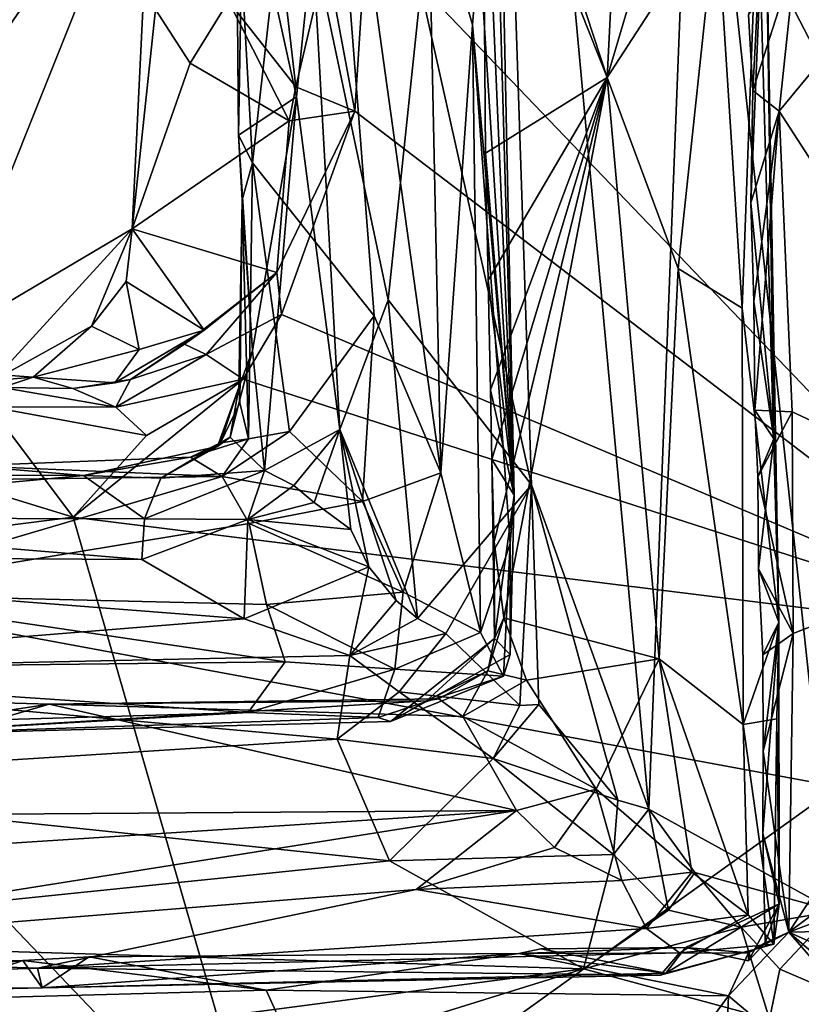
# Model space of a CAD drawing. Units: metres. Extents: x 20.23 to 29.26, y -4.99 to -1.31.
# Drawn here: x 28.41 to 28.84, y -4.37 to -3.84 of the extents above; entities that cross this region are included whole.
import ezdxf

# ---------------------------------------------------------------- set-up
doc = ezdxf.new("R2010")
doc.units = ezdxf.units.M

msp = doc.modelspace()

# ---------------------------------------------------------------- linework, layer by layer
at = {"layer": '1'}
for points in [[(28.08509, -4.11124, -1.46277), (27.87018, -3.13959, -1.47972), (28.41262, -3.02661, -1.48214)], [(28.08509, -4.11124, -1.46277), (28.41262, -3.02661, -1.48214), (29.07082, -4.29355, -1.45833)], [(29.07082, -4.29355, -1.45833), (28.41262, -3.02661, -1.48214), (29.1979, -4.0643, -1.46131)], [(29.1979, -4.0643, -1.46131), (28.41262, -3.02661, -1.48214), (29.17925, -3.75584, -1.46719)], [(28.62902, -3.82106, -0.41946), (28.68892, -4.09004, -0.51707), (28.66207, -3.2841, -0.51548)], [(28.66207, -3.2841, -0.51548), (28.75256, -4.26571, -0.60502), (28.77766, -3.62447, -0.67013)], [(28.75256, -4.26571, -0.60502), (28.66207, -3.2841, -0.51548), (28.68892, -4.09004, -0.51707)], [(28.73006, -3.8693, 0.33452), (28.66201, -3.66217, 0.30969), (28.75003, -3.47193, 0.34)], [(28.73006, -3.8693, 0.33452), (28.75003, -3.47193, 0.34), (28.78794, -3.67361, 0.37699)], [(28.77766, -3.62447, -0.67013), (28.85309, -4.32109, -0.71993), (28.87366, -3.49297, -0.76704)], [(28.66233, -3.69901, 0.31079), (28.67962, -4.0956, 0.21724), (28.66688, -3.49479, 0.21553)], [(28.66572, -3.60823, 0.18022), (28.66688, -3.49479, 0.21553), (28.67962, -4.0956, 0.21724)], [(28.93215, -3.51628, 1.22922), (28.59958, -3.78902, 1.33142), (28.96738, -4.17293, 1.23699)], [(28.53766, -3.91553, 0.0657), (28.53186, -3.80789, 0.05791), (28.57296, -3.60308, 0.07559)], [(28.60376, -3.9985, 0.09198), (28.53766, -3.91553, 0.0657), (28.57296, -3.60308, 0.07559)], [(28.60376, -3.9985, 0.09198), (28.57296, -3.60308, 0.07559), (28.63979, -4.08362, 0.1218)], [(28.57296, -3.60308, 0.07559), (28.63289, -3.75742, 0.11362), (28.63979, -4.08362, 0.1218)], [(28.66054, -3.7968, 0.15312), (28.66572, -3.60823, 0.18022), (28.67962, -4.0956, 0.21724)], [(28.77766, -3.62447, -0.67013), (28.75256, -4.26571, -0.60502), (28.85309, -4.32109, -0.71993)], [(28.66233, -3.69901, 0.31079), (28.66201, -3.66217, 0.30969), (28.73006, -3.8693, 0.33452)], [(28.73006, -3.8693, 0.33452), (28.78794, -3.67361, 0.37699), (28.78925, -3.77791, 0.37789)], [(28.82327, -3.8876, 0.56366), (28.98416, -3.6927, 0.56273), (28.97105, -4.11579, 0.56978)], [(28.82327, -3.8876, 0.56366), (28.83216, -3.80417, 0.56355), (28.98416, -3.6927, 0.56273)], [(28.66233, -3.69901, 0.31079), (28.66399, -3.9103, 0.31436), (28.67962, -4.0956, 0.21724)], [(28.66399, -3.9103, 0.31436), (28.66233, -3.69901, 0.31079), (28.73006, -3.8693, 0.33452)], [(28.20877, -3.78626, 1.30846), (28.28117, -4.02253, 1.30205), (28.48338, -3.72855, 1.23069)], [(28.28117, -4.02253, 1.30205), (28.37015, -4.0118, 1.28036), (28.48338, -3.72855, 1.23069)], [(28.48338, -3.72855, 1.23069), (28.37015, -4.0118, 1.28036), (28.47257, -3.95135, 1.25163)], [(28.48338, -3.72855, 1.23069), (28.47257, -3.95135, 1.25163), (28.48523, -3.83251, 1.23685)], [(28.52866, -3.7296, -0.03598), (28.53015, -3.90059, 0.00166), (28.56155, -3.87975, -0.20368)], [(28.52866, -3.7296, -0.03598), (28.56155, -3.87975, -0.20368), (28.5703, -3.7954, -0.2448)], [(28.52866, -3.7296, -0.03598), (28.53186, -3.80789, 0.05791), (28.53015, -3.90059, 0.00166)], [(28.80667, -3.83531, 0.55169), (28.80901, -3.87642, 0.5589), (28.81565, -3.74878, 0.48792)], [(28.80901, -3.87642, 0.5589), (28.80791, -3.93726, 0.55471), (28.81565, -3.74878, 0.48792)], [(28.81565, -3.74878, 0.48792), (28.80791, -3.93726, 0.55471), (28.82028, -4.06505, 0.50328)], [(28.81165, -3.76455, 0.42619), (28.81565, -3.74878, 0.48792), (28.82297, -4.16452, 0.44746)], [(28.81565, -3.74878, 0.48792), (28.82028, -4.06505, 0.50328), (28.82297, -4.16452, 0.44746)], [(28.63979, -4.08362, 0.1218), (28.63289, -3.75742, 0.11362), (28.65698, -3.8407, 0.14315)], [(28.65698, -3.8407, 0.14315), (28.63289, -3.75742, 0.11362), (28.66054, -3.7968, 0.15312)], [(28.80323, -3.99428, 0.3984), (28.78925, -3.77791, 0.37789), (28.81165, -3.76455, 0.42619)], [(28.80323, -3.99428, 0.3984), (28.81165, -3.76455, 0.42619), (28.82297, -4.16452, 0.44746)], [(28.7685, -3.97276, 0.35652), (28.73006, -3.8693, 0.33452), (28.78925, -3.77791, 0.37789)], [(28.7685, -3.97276, 0.35652), (28.78925, -3.77791, 0.37789), (28.80323, -3.99428, 0.3984)], [(28.52475, -3.82797, 1.25575), (28.56122, -3.87439, 1.32972), (28.55092, -3.78522, 1.30423)], [(28.55092, -3.78522, 1.30423), (28.56122, -3.87439, 1.32972), (28.57772, -3.80418, 1.33386)], [(28.59958, -3.78902, 1.33142), (28.57772, -3.80418, 1.33386), (28.59321, -3.88761, 1.33538)], [(28.59958, -3.78902, 1.33142), (28.59321, -3.88761, 1.33538), (28.96738, -4.17293, 1.23699)], [(28.5703, -3.7954, -0.2448), (28.56155, -3.87975, -0.20368), (28.58516, -4.06, -0.27641)], [(28.5703, -3.7954, -0.2448), (28.58516, -4.06, -0.27641), (28.61131, -3.98984, -0.35836)], [(28.62902, -3.82106, -0.41946), (28.5703, -3.7954, -0.2448), (28.61131, -3.98984, -0.35836)], [(28.65698, -3.8407, 0.14315), (28.66054, -3.7968, 0.15312), (28.67962, -4.0956, 0.21724)], [(28.53015, -3.90059, 0.00166), (28.53186, -3.80789, 0.05791), (28.53766, -3.91553, 0.0657)], [(28.57772, -3.80418, 1.33386), (28.56122, -3.87439, 1.32972), (28.59321, -3.88761, 1.33538)], [(28.80901, -3.87642, 0.5589), (28.80667, -3.83531, 0.55169), (28.83216, -3.80417, 0.56355)], [(28.80901, -3.87642, 0.5589), (28.83216, -3.80417, 0.56355), (28.82327, -3.8876, 0.56366)], [(28.61131, -3.98984, -0.35836), (28.68892, -4.09004, -0.51707), (28.62902, -3.82106, -0.41946)], [(28.48523, -3.83251, 1.23685), (28.50394, -3.8615, 1.23402), (28.52475, -3.82797, 1.25575)], [(28.55765, -3.89282, 1.31354), (28.52475, -3.82797, 1.25575), (28.50394, -3.8615, 1.23402)], [(28.52475, -3.82797, 1.25575), (28.55765, -3.89282, 1.31354), (28.56122, -3.87439, 1.32972)], [(28.48523, -3.83251, 1.23685), (28.47257, -3.95135, 1.25163), (28.50394, -3.8615, 1.23402)], [(28.66129, -4.17014, 0.15618), (28.63979, -4.08362, 0.1218), (28.65698, -3.8407, 0.14315)], [(28.66129, -4.17014, 0.15618), (28.65698, -3.8407, 0.14315), (28.67748, -4.12191, 0.1908)], [(28.65698, -3.8407, 0.14315), (28.67962, -4.0956, 0.21724), (28.67748, -4.12191, 0.1908)], [(28.55765, -3.89282, 1.31354), (28.50394, -3.8615, 1.23402), (28.47257, -3.95135, 1.25163)], [(28.66555, -3.97906, 0.31183), (28.66399, -3.9103, 0.31436), (28.73006, -3.8693, 0.33452)], [(28.66666, -4.03857, 0.3128), (28.66555, -3.97906, 0.31183), (28.73006, -3.8693, 0.33452)], [(28.6674, -4.07627, 0.3163), (28.66666, -4.03857, 0.3128), (28.73006, -3.8693, 0.33452)], [(28.6688, -4.12088, 0.31745), (28.6674, -4.07627, 0.3163), (28.73006, -3.8693, 0.33452)], [(28.67395, -4.16209, 0.32276), (28.6688, -4.12088, 0.31745), (28.73006, -3.8693, 0.33452)], [(28.67395, -4.16209, 0.32276), (28.73006, -3.8693, 0.33452), (28.75819, -4.18437, 0.34878)], [(28.75819, -4.18437, 0.34878), (28.73006, -3.8693, 0.33452), (28.7685, -3.97276, 0.35652)], [(28.56122, -3.87439, 1.32972), (28.55765, -3.89282, 1.31354), (28.59321, -3.88761, 1.33538)], [(28.80791, -3.93726, 0.55471), (28.80901, -3.87642, 0.5589), (28.82327, -3.8876, 0.56366)], [(28.53015, -3.90059, 0.00166), (28.53772, -4.01729, -0.04913), (28.56155, -3.87975, -0.20368)], [(28.56155, -3.87975, -0.20368), (28.53772, -4.01729, -0.04913), (28.54431, -4.08236, -0.13396)], [(28.56155, -3.87975, -0.20368), (28.54431, -4.08236, -0.13396), (28.58516, -4.06, -0.27641)], [(28.55087, -3.97496, 1.34495), (28.55346, -3.99772, 1.35115), (28.59321, -3.88761, 1.33538)], [(28.55765, -3.89282, 1.31354), (28.55087, -3.97496, 1.34495), (28.59321, -3.88761, 1.33538)], [(28.59321, -3.88761, 1.33538), (28.55346, -3.99772, 1.35115), (28.96738, -4.17293, 1.23699)], [(28.80955, -3.99065, 0.55664), (28.80791, -3.93726, 0.55471), (28.82327, -3.8876, 0.56366)], [(28.81008, -4.04967, 0.55679), (28.80955, -3.99065, 0.55664), (28.82327, -3.8876, 0.56366)], [(28.83033, -4.0504, 0.56849), (28.81008, -4.04967, 0.55679), (28.82327, -3.8876, 0.56366)], [(28.83033, -4.0504, 0.56849), (28.82327, -3.8876, 0.56366), (28.97105, -4.11579, 0.56978)], [(28.47257, -3.95135, 1.25163), (28.55087, -3.97496, 1.34495), (28.55765, -3.89282, 1.31354)], [(28.53015, -3.90059, 0.00166), (28.53766, -3.91553, 0.0657), (28.53209, -3.93563, 0.05546)], [(28.53015, -3.90059, 0.00166), (28.53209, -3.93563, 0.05546), (28.53772, -4.01729, -0.04913)], [(28.66399, -3.9103, 0.31436), (28.66555, -3.97906, 0.31183), (28.67962, -4.0956, 0.21724)], [(28.53553, -4.06515, 0.05922), (28.53209, -3.93563, 0.05546), (28.53766, -3.91553, 0.0657)], [(28.53553, -4.06515, 0.05922), (28.53766, -3.91553, 0.0657), (28.55787, -4.06121, 0.07445)], [(28.55787, -4.06121, 0.07445), (28.53766, -3.91553, 0.0657), (28.60376, -3.9985, 0.09198)], [(28.53039, -4.03731, 0.00874), (28.53209, -3.93563, 0.05546), (28.53088, -4.04558, 0.04164)], [(28.53209, -3.93563, 0.05546), (28.53039, -4.03731, 0.00874), (28.53772, -4.01729, -0.04913)], [(28.53088, -4.04558, 0.04164), (28.53209, -3.93563, 0.05546), (28.53553, -4.06515, 0.05922)], [(28.80791, -3.93726, 0.55471), (28.80955, -3.99065, 0.55664), (28.82028, -4.06505, 0.50328)], [(28.47257, -3.95135, 1.25163), (28.37015, -4.0118, 1.28036), (28.39712, -4.03344, 1.27699)], [(28.47257, -3.95135, 1.25163), (28.39712, -4.03344, 1.27699), (28.45048, -4.0041, 1.26921)], [(28.47257, -3.95135, 1.25163), (28.45048, -4.0041, 1.26921), (28.46921, -3.97994, 1.25575)], [(28.47257, -3.95135, 1.25163), (28.46921, -3.97994, 1.25575), (28.5115, -4.00627, 1.27496)], [(28.47257, -3.95135, 1.25163), (28.5115, -4.00627, 1.27496), (28.55087, -3.97496, 1.34495)], [(28.75819, -4.18437, 0.34878), (28.7685, -3.97276, 0.35652), (28.80363, -4.21998, 0.39481)], [(28.80363, -4.21998, 0.39481), (28.7685, -3.97276, 0.35652), (28.80323, -3.99428, 0.3984)], [(28.46921, -3.97994, 1.25575), (28.45048, -4.0041, 1.26921), (28.47635, -4.01666, 1.2723)], [(28.46921, -3.97994, 1.25575), (28.47635, -4.01666, 1.2723), (28.5115, -4.00627, 1.27496)], [(28.50084, -4.0139, 1.32767), (28.51264, -4.01935, 1.35442), (28.55087, -3.97496, 1.34495)], [(28.5115, -4.00627, 1.27496), (28.50084, -4.0139, 1.32767), (28.55087, -3.97496, 1.34495)], [(28.51264, -4.01935, 1.35442), (28.55346, -3.99772, 1.35115), (28.55087, -3.97496, 1.34495)], [(28.66555, -3.97906, 0.31183), (28.66666, -4.03857, 0.3128), (28.67962, -4.0956, 0.21724)], [(28.61131, -3.98984, -0.35836), (28.58516, -4.06, -0.27641), (28.62723, -4.16254, -0.39705)], [(28.61131, -3.98984, -0.35836), (28.62723, -4.16254, -0.39705), (28.68892, -4.09004, -0.51707)], [(28.80955, -3.99065, 0.55664), (28.81008, -4.04967, 0.55679), (28.82028, -4.06505, 0.50328)], [(28.80363, -4.21998, 0.39481), (28.80323, -3.99428, 0.3984), (28.82297, -4.16452, 0.44746)], [(28.51264, -4.01935, 1.35442), (28.53276, -4.03275, 1.35999), (28.55346, -3.99772, 1.35115)], [(28.53276, -4.03275, 1.35999), (28.96738, -4.17293, 1.23699), (28.55346, -3.99772, 1.35115)], [(28.59741, -4.09908, 0.09254), (28.55787, -4.06121, 0.07445), (28.60376, -3.9985, 0.09198)], [(28.59741, -4.09908, 0.09254), (28.60376, -3.9985, 0.09198), (28.63979, -4.08362, 0.1218)], [(28.45048, -4.0041, 1.26921), (28.39712, -4.03344, 1.27699), (28.41887, -4.03163, 1.28875)], [(28.45048, -4.0041, 1.26921), (28.41887, -4.03163, 1.28875), (28.47635, -4.01666, 1.2723)], [(28.47635, -4.01666, 1.2723), (28.46307, -4.03477, 1.29462), (28.5115, -4.00627, 1.27496)], [(28.46307, -4.03477, 1.29462), (28.47162, -4.033, 1.33846), (28.5115, -4.00627, 1.27496)], [(28.5115, -4.00627, 1.27496), (28.47162, -4.033, 1.33846), (28.50084, -4.0139, 1.32767)], [(28.41887, -4.03163, 1.28875), (28.46307, -4.03477, 1.29462), (28.47635, -4.01666, 1.2723)], [(28.50084, -4.0139, 1.32767), (28.47162, -4.033, 1.33846), (28.51264, -4.01935, 1.35442)], [(28.5257, -4.0643, -0.04054), (28.54431, -4.08236, -0.13396), (28.53772, -4.01729, -0.04913)], [(28.53039, -4.03731, 0.00874), (28.5257, -4.0643, -0.04054), (28.53772, -4.01729, -0.04913)], [(28.47162, -4.033, 1.33846), (28.46358, -4.04795, 1.37417), (28.51264, -4.01935, 1.35442)], [(28.51264, -4.01935, 1.35442), (28.46358, -4.04795, 1.37417), (28.53276, -4.03275, 1.35999)], [(28.39712, -4.03344, 1.27699), (28.37718, -4.02855, 1.29905), (28.41887, -4.03163, 1.28875)], [(28.41887, -4.03163, 1.28875), (28.37718, -4.02855, 1.29905), (28.402, -4.03726, 1.3811)], [(28.41887, -4.03163, 1.28875), (28.402, -4.03726, 1.3811), (28.44031, -4.03791, 1.34614)], [(28.46307, -4.03477, 1.29462), (28.41887, -4.03163, 1.28875), (28.44031, -4.03791, 1.34614)], [(28.46307, -4.03477, 1.29462), (28.44031, -4.03791, 1.34614), (28.47162, -4.033, 1.33846)], [(28.47162, -4.033, 1.33846), (28.44031, -4.03791, 1.34614), (28.46358, -4.04795, 1.37417)], [(28.48027, -4.06326, 1.37713), (28.44061, -4.1075, 1.39456), (28.53276, -4.03275, 1.35999)], [(28.53276, -4.03275, 1.35999), (28.44061, -4.1075, 1.39456), (28.96738, -4.17293, 1.23699)], [(28.46358, -4.04795, 1.37417), (28.48027, -4.06326, 1.37713), (28.53276, -4.03275, 1.35999)], [(28.402, -4.03726, 1.3811), (28.3956, -4.04784, 1.40032), (28.46358, -4.04795, 1.37417)], [(28.44031, -4.03791, 1.34614), (28.402, -4.03726, 1.3811), (28.46358, -4.04795, 1.37417)], [(28.53039, -4.03731, 0.00874), (28.51868, -4.06926, -0.0087), (28.5257, -4.0643, -0.04054)], [(28.52034, -4.06725, 0.03576), (28.51868, -4.06926, -0.0087), (28.53039, -4.03731, 0.00874)], [(28.52034, -4.06725, 0.03576), (28.53039, -4.03731, 0.00874), (28.53088, -4.04558, 0.04164)], [(28.6674, -4.07627, 0.3163), (28.67962, -4.0956, 0.21724), (28.66666, -4.03857, 0.3128)], [(28.32209, -4.07121, 1.43555), (28.44061, -4.1075, 1.39456), (28.3956, -4.04784, 1.40032)], [(28.3956, -4.04784, 1.40032), (28.44061, -4.1075, 1.39456), (28.48027, -4.06326, 1.37713)], [(28.3956, -4.04784, 1.40032), (28.48027, -4.06326, 1.37713), (28.46358, -4.04795, 1.37417)], [(28.53553, -4.06515, 0.05922), (28.52034, -4.06725, 0.03576), (28.53088, -4.04558, 0.04164)], [(28.81008, -4.04967, 0.55679), (28.81173, -4.08562, 0.56022), (28.82028, -4.06505, 0.50328)], [(28.81173, -4.08562, 0.56022), (28.81008, -4.04967, 0.55679), (28.83033, -4.0504, 0.56849)], [(28.83085, -4.17068, 0.57053), (28.81173, -4.08562, 0.56022), (28.83033, -4.0504, 0.56849)], [(28.97105, -4.11579, 0.56978), (28.83085, -4.17068, 0.57053), (28.83033, -4.0504, 0.56849)], [(28.54431, -4.08236, -0.13396), (28.56009, -4.09035, -0.19825), (28.58516, -4.06, -0.27641)], [(28.58516, -4.06, -0.27641), (28.56009, -4.09035, -0.19825), (28.57123, -4.09965, -0.23404)], [(28.57123, -4.09965, -0.23404), (28.591, -4.11433, -0.28587), (28.58516, -4.06, -0.27641)], [(28.58516, -4.06, -0.27641), (28.591, -4.11433, -0.28587), (28.60081, -4.13447, -0.32817)], [(28.58516, -4.06, -0.27641), (28.60081, -4.13447, -0.32817), (28.61555, -4.15266, -0.36429)], [(28.58516, -4.06, -0.27641), (28.61555, -4.15266, -0.36429), (28.62723, -4.16254, -0.39705)], [(28.48803, -4.08649, -0.08398), (28.54431, -4.08236, -0.13396), (28.5257, -4.0643, -0.04054)], [(28.48803, -4.08649, -0.08398), (28.5257, -4.0643, -0.04054), (28.51868, -4.06926, -0.0087)], [(28.5041, -4.07502, 0.05121), (28.52034, -4.06725, 0.03576), (28.53553, -4.06515, 0.05922)], [(28.5041, -4.07502, 0.05121), (28.53553, -4.06515, 0.05922), (28.52135, -4.08547, 0.06674)], [(28.52135, -4.08547, 0.06674), (28.53553, -4.06515, 0.05922), (28.55787, -4.06121, 0.07445)], [(28.52135, -4.08547, 0.06674), (28.55787, -4.06121, 0.07445), (28.59741, -4.09908, 0.09254)], [(28.81173, -4.08562, 0.56022), (28.81207, -4.13562, 0.55889), (28.82028, -4.06505, 0.50328)], [(28.82028, -4.06505, 0.50328), (28.81207, -4.13562, 0.55889), (28.82297, -4.16452, 0.44746)], [(28.44614, -4.08504, -0.04476), (28.51868, -4.06926, -0.0087), (28.5041, -4.07502, 0.05121)], [(28.44614, -4.08504, -0.04476), (28.48803, -4.08649, -0.08398), (28.51868, -4.06926, -0.0087)], [(28.5041, -4.07502, 0.05121), (28.51868, -4.06926, -0.0087), (28.52034, -4.06725, 0.03576)], [(28.32209, -4.07121, 1.43555), (28.22235, -4.13519, 1.48068), (28.44061, -4.1075, 1.39456)], [(28.3838, -4.07978, 0.04908), (28.44614, -4.08504, -0.04476), (28.5041, -4.07502, 0.05121)], [(28.52135, -4.08547, 0.06674), (28.3838, -4.07978, 0.04908), (28.5041, -4.07502, 0.05121)], [(28.3838, -4.07978, 0.04908), (28.19768, -4.08454, 0.00311), (28.44614, -4.08504, -0.04476)], [(28.32251, -4.08807, 0.06591), (28.3838, -4.07978, 0.04908), (28.52135, -4.08547, 0.06674)], [(28.6688, -4.12088, 0.31745), (28.66891, -4.17329, 0.29548), (28.6674, -4.07627, 0.3163)], [(28.6674, -4.07627, 0.3163), (28.66891, -4.17329, 0.29548), (28.67962, -4.0956, 0.21724)], [(28.19768, -4.08454, 0.00311), (28.20189, -4.10774, -0.1442), (28.44614, -4.08504, -0.04476)], [(28.20189, -4.10774, -0.1442), (28.47922, -4.1085, -0.18017), (28.44614, -4.08504, -0.04476)], [(28.30578, -4.14908, 0.0873), (28.32251, -4.08807, 0.06591), (28.52135, -4.08547, 0.06674)], [(28.30578, -4.14908, 0.0873), (28.52135, -4.08547, 0.06674), (28.53601, -4.11105, 0.07752)], [(28.44614, -4.08504, -0.04476), (28.47922, -4.1085, -0.18017), (28.48803, -4.08649, -0.08398)], [(28.48803, -4.08649, -0.08398), (28.47922, -4.1085, -0.18017), (28.54431, -4.08236, -0.13396)], [(28.54431, -4.08236, -0.13396), (28.47922, -4.1085, -0.18017), (28.53517, -4.1089, -0.21927)], [(28.53601, -4.11105, 0.07752), (28.52135, -4.08547, 0.06674), (28.59741, -4.09908, 0.09254)], [(28.54431, -4.08236, -0.13396), (28.53517, -4.1089, -0.21927), (28.56009, -4.09035, -0.19825)], [(28.61942, -4.14816, 0.1158), (28.59741, -4.09908, 0.09254), (28.63979, -4.08362, 0.1218)], [(28.61942, -4.14816, 0.1158), (28.63979, -4.08362, 0.1218), (28.66129, -4.17014, 0.15618)], [(28.81207, -4.13562, 0.55889), (28.81173, -4.08562, 0.56022), (28.83085, -4.17068, 0.57053)], [(28.56009, -4.09035, -0.19825), (28.53517, -4.1089, -0.21927), (28.57123, -4.09965, -0.23404)], [(28.62723, -4.16254, -0.39705), (28.64259, -4.17055, -0.42937), (28.68892, -4.09004, -0.51707)], [(28.68892, -4.09004, -0.51707), (28.64259, -4.17055, -0.42937), (28.68263, -4.20955, -0.49846)], [(28.68892, -4.09004, -0.51707), (28.68263, -4.20955, -0.49846), (28.69291, -4.20911, -0.51254)], [(28.69291, -4.20911, -0.51254), (28.73577, -4.26095, -0.5805), (28.68892, -4.09004, -0.51707)], [(28.68892, -4.09004, -0.51707), (28.73577, -4.26095, -0.5805), (28.75256, -4.26571, -0.60502)], [(28.66891, -4.17329, 0.29548), (28.67737, -4.18197, 0.2285), (28.67962, -4.0956, 0.21724)], [(28.67737, -4.18197, 0.2285), (28.67748, -4.12191, 0.1908), (28.67962, -4.0956, 0.21724)], [(28.57123, -4.09965, -0.23404), (28.53517, -4.1089, -0.21927), (28.591, -4.11433, -0.28587)], [(28.61942, -4.14816, 0.1158), (28.53601, -4.11105, 0.07752), (28.59741, -4.09908, 0.09254)], [(28.08903, -4.12826, -0.23404), (28.47772, -4.13047, -0.26045), (28.20189, -4.10774, -0.1442)], [(28.20189, -4.10774, -0.1442), (28.47772, -4.13047, -0.26045), (28.47922, -4.1085, -0.18017)], [(28.22235, -4.13519, 1.48068), (28.54652, -4.47469, 1.36875), (28.44061, -4.1075, 1.39456)], [(28.44061, -4.1075, 1.39456), (28.54652, -4.47469, 1.36875), (28.96738, -4.17293, 1.23699)], [(28.46616, -4.77935, -1.44808), (28.29711, -4.76775, -1.44893), (28.08509, -4.11124, -1.46277)], [(28.55886, -4.77418, -1.44795), (28.46616, -4.77935, -1.44808), (28.08509, -4.11124, -1.46277)], [(28.55886, -4.77418, -1.44795), (28.08509, -4.11124, -1.46277), (29.07082, -4.29355, -1.45833)], [(28.54541, -4.15488, 0.09738), (28.30578, -4.14908, 0.0873), (28.53601, -4.11105, 0.07752)], [(28.47922, -4.1085, -0.18017), (28.47772, -4.13047, -0.26045), (28.53517, -4.1089, -0.21927)], [(28.47772, -4.13047, -0.26045), (28.53327, -4.16271, -0.35846), (28.53517, -4.1089, -0.21927)], [(28.53327, -4.16271, -0.35846), (28.60081, -4.13447, -0.32817), (28.53517, -4.1089, -0.21927)], [(28.60081, -4.13447, -0.32817), (28.591, -4.11433, -0.28587), (28.53517, -4.1089, -0.21927)], [(28.54541, -4.15488, 0.09738), (28.53601, -4.11105, 0.07752), (28.61942, -4.14816, 0.1158)], [(28.82847, -4.33235, 0.57051), (28.83085, -4.17068, 0.57053), (28.97105, -4.11579, 0.56978)], [(28.82847, -4.33235, 0.57051), (28.97105, -4.11579, 0.56978), (29.0364, -4.17768, 0.57523)], [(28.67386, -4.19372, 0.18585), (28.66129, -4.17014, 0.15618), (28.67748, -4.12191, 0.1908)], [(28.66891, -4.17329, 0.29548), (28.6688, -4.12088, 0.31745), (28.67395, -4.16209, 0.32276)], [(28.67386, -4.19372, 0.18585), (28.67748, -4.12191, 0.1908), (28.67737, -4.18197, 0.2285)], [(28.47772, -4.13047, -0.26045), (28.08903, -4.12826, -0.23404), (28.53327, -4.16271, -0.35846)], [(28.08903, -4.12826, -0.23404), (28.17704, -4.19145, -0.4116), (28.53327, -4.16271, -0.35846)], [(28.60081, -4.13447, -0.32817), (28.53327, -4.16271, -0.35846), (28.59052, -4.18258, -0.41115)], [(28.60081, -4.13447, -0.32817), (28.59052, -4.18258, -0.41115), (28.61555, -4.15266, -0.36429)], [(28.22235, -4.13519, 1.48068), (28.22765, -4.54257, 1.48815), (28.54652, -4.47469, 1.36875)], [(28.81207, -4.13562, 0.55889), (28.81428, -4.18213, 0.56139), (28.82297, -4.16452, 0.44746)], [(28.81428, -4.18213, 0.56139), (28.81207, -4.13562, 0.55889), (28.83085, -4.17068, 0.57053)], [(28.18875, -4.19011, 0.11776), (28.30578, -4.14908, 0.0873), (28.55544, -4.18604, 0.12791)], [(28.30578, -4.14908, 0.0873), (28.54541, -4.15488, 0.09738), (28.55544, -4.18604, 0.12791)], [(28.61494, -4.18996, 0.14543), (28.54541, -4.15488, 0.09738), (28.61942, -4.14816, 0.1158)], [(28.61494, -4.18996, 0.14543), (28.61942, -4.14816, 0.1158), (28.66129, -4.17014, 0.15618)], [(28.54541, -4.15488, 0.09738), (28.61494, -4.18996, 0.14543), (28.55544, -4.18604, 0.12791)], [(28.61555, -4.15266, -0.36429), (28.59052, -4.18258, -0.41115), (28.62723, -4.16254, -0.39705)], [(28.53327, -4.16271, -0.35846), (28.17704, -4.19145, -0.4116), (28.59052, -4.18258, -0.41115)], [(28.59052, -4.18258, -0.41115), (28.64259, -4.17055, -0.42937), (28.62723, -4.16254, -0.39705)], [(28.66524, -4.19075, 0.31406), (28.66891, -4.17329, 0.29548), (28.67395, -4.16209, 0.32276)], [(28.68622, -4.19584, 0.32566), (28.66524, -4.19075, 0.31406), (28.67395, -4.16209, 0.32276)], [(28.68622, -4.19584, 0.32566), (28.67395, -4.16209, 0.32276), (28.75819, -4.18437, 0.34878)], [(28.80363, -4.21998, 0.39481), (28.82297, -4.16452, 0.44746), (28.82194, -4.21678, 0.44394)], [(28.81428, -4.18213, 0.56139), (28.81463, -4.23438, 0.56346), (28.82297, -4.16452, 0.44746)], [(28.81463, -4.23438, 0.56346), (28.81434, -4.27906, 0.55977), (28.82297, -4.16452, 0.44746)], [(28.81434, -4.27906, 0.55977), (28.82321, -4.31704, 0.50791), (28.82297, -4.16452, 0.44746)], [(28.82194, -4.21678, 0.44394), (28.82297, -4.16452, 0.44746), (28.82321, -4.31704, 0.50791)], [(28.59052, -4.18258, -0.41115), (28.61715, -4.20222, -0.46115), (28.64259, -4.17055, -0.42937)], [(28.61494, -4.18996, 0.14543), (28.66129, -4.17014, 0.15618), (28.67386, -4.19372, 0.18585)], [(28.64259, -4.17055, -0.42937), (28.61715, -4.20222, -0.46115), (28.68263, -4.20955, -0.49846)], [(28.81463, -4.23438, 0.56346), (28.81428, -4.18213, 0.56139), (28.83085, -4.17068, 0.57053)], [(28.82847, -4.33235, 0.57051), (28.81463, -4.23438, 0.56346), (28.83085, -4.17068, 0.57053)], [(28.96738, -4.17293, 1.23699), (28.54652, -4.47469, 1.36875), (28.90912, -4.5261, 1.25677)], [(28.63198, -4.20703, 0.29684), (28.61261, -4.21826, 0.25105), (28.66891, -4.17329, 0.29548)], [(28.61261, -4.21826, 0.25105), (28.67737, -4.18197, 0.2285), (28.66891, -4.17329, 0.29548)], [(28.63198, -4.20703, 0.29684), (28.66891, -4.17329, 0.29548), (28.66524, -4.19075, 0.31406)], [(28.59052, -4.18258, -0.41115), (28.17704, -4.19145, -0.4116), (28.58368, -4.22781, -0.49814)], [(28.58368, -4.22781, -0.49814), (28.61715, -4.20222, -0.46115), (28.59052, -4.18258, -0.41115)], [(28.61261, -4.21826, 0.25105), (28.67386, -4.19372, 0.18585), (28.67737, -4.18197, 0.2285)], [(28.82847, -4.33235, 0.57051), (29.0364, -4.17768, 0.57523), (29.03583, -4.25403, 0.57612)], [(28.53547, -4.21349, 0.17623), (28.18875, -4.19011, 0.11776), (28.55544, -4.18604, 0.12791)], [(28.53547, -4.21349, 0.17623), (28.55544, -4.18604, 0.12791), (28.61494, -4.18996, 0.14543)], [(28.72411, -4.25491, 0.33852), (28.68622, -4.19584, 0.32566), (28.75819, -4.18437, 0.34878)], [(28.72411, -4.25491, 0.33852), (28.75819, -4.18437, 0.34878), (28.77597, -4.2999, 0.37291)], [(28.77597, -4.2999, 0.37291), (28.75819, -4.18437, 0.34878), (28.8065, -4.3231, 0.40231)], [(28.8065, -4.3231, 0.40231), (28.75819, -4.18437, 0.34878), (28.80363, -4.21998, 0.39481)], [(27.96184, -4.22997, 0.19877), (28.18875, -4.19011, 0.11776), (28.53547, -4.21349, 0.17623)], [(28.17704, -4.19145, -0.4116), (28.20878, -4.2517, -0.52549), (28.58368, -4.22781, -0.49814)], [(28.53547, -4.21349, 0.17623), (28.61494, -4.18996, 0.14543), (28.60587, -4.21613, 0.1978)], [(28.60587, -4.21613, 0.1978), (28.61494, -4.18996, 0.14543), (28.67386, -4.19372, 0.18585)], [(28.63878, -4.20606, 0.31785), (28.63198, -4.20703, 0.29684), (28.66524, -4.19075, 0.31406)], [(28.63878, -4.20606, 0.31785), (28.66524, -4.19075, 0.31406), (28.65172, -4.21559, 0.32407)], [(28.65172, -4.21559, 0.32407), (28.66524, -4.19075, 0.31406), (28.68622, -4.19584, 0.32566)], [(28.61261, -4.21826, 0.25105), (28.60587, -4.21613, 0.1978), (28.67386, -4.19372, 0.18585)], [(28.65172, -4.21559, 0.32407), (28.68622, -4.19584, 0.32566), (28.72411, -4.25491, 0.33852)], [(28.58368, -4.22781, -0.49814), (28.66819, -4.23828, -0.52929), (28.61715, -4.20222, -0.46115)], [(28.61715, -4.20222, -0.46115), (28.66819, -4.23828, -0.52929), (28.68263, -4.20955, -0.49846)], [(28.21994, -4.26985, 0.33018), (28.39641, -4.20799, 0.31658), (28.42756, -4.20885, 0.31886)], [(28.68084, -4.26644, 0.33316), (28.21994, -4.26985, 0.33018), (28.42756, -4.20885, 0.31886)], [(28.42756, -4.20885, 0.31886), (28.3146, -4.22609, 0.23601), (28.63198, -4.20703, 0.29684)], [(28.63198, -4.20703, 0.29684), (28.3146, -4.22609, 0.23601), (28.61261, -4.21826, 0.25105)], [(28.39641, -4.20799, 0.31658), (28.3146, -4.22609, 0.23601), (28.42756, -4.20885, 0.31886)], [(28.42756, -4.20885, 0.31886), (28.63198, -4.20703, 0.29684), (28.63878, -4.20606, 0.31785)], [(28.42756, -4.20885, 0.31886), (28.63878, -4.20606, 0.31785), (28.65172, -4.21559, 0.32407)], [(28.68084, -4.26644, 0.33316), (28.42756, -4.20885, 0.31886), (28.65172, -4.21559, 0.32407)], [(28.68263, -4.20955, -0.49846), (28.66819, -4.23828, -0.52929), (28.69291, -4.20911, -0.51254)], [(28.69291, -4.20911, -0.51254), (28.66819, -4.23828, -0.52929), (28.73577, -4.26095, -0.5805)], [(28.3146, -4.22609, 0.23601), (27.96184, -4.22997, 0.19877), (28.53547, -4.21349, 0.17623)], [(28.3146, -4.22609, 0.23601), (28.53547, -4.21349, 0.17623), (28.60587, -4.21613, 0.1978)], [(28.3146, -4.22609, 0.23601), (28.60587, -4.21613, 0.1978), (28.61261, -4.21826, 0.25105)], [(28.68084, -4.26644, 0.33316), (28.65172, -4.21559, 0.32407), (28.72411, -4.25491, 0.33852)], [(28.82028, -4.33894, 0.43695), (28.80363, -4.21998, 0.39481), (28.82194, -4.21678, 0.44394)], [(28.8065, -4.3231, 0.40231), (28.80363, -4.21998, 0.39481), (28.82028, -4.33894, 0.43695)], [(28.82028, -4.33894, 0.43695), (28.82194, -4.21678, 0.44394), (28.82321, -4.31704, 0.50791)], [(28.20878, -4.2517, -0.52549), (28.61209, -4.29385, -0.60145), (28.58368, -4.22781, -0.49814)], [(28.58368, -4.22781, -0.49814), (28.61209, -4.29385, -0.60145), (28.66819, -4.23828, -0.52929)], [(28.81434, -4.27906, 0.55977), (28.81463, -4.23438, 0.56346), (28.82847, -4.33235, 0.57051)], [(28.61209, -4.29385, -0.60145), (28.7334, -4.29034, -0.60886), (28.66819, -4.23828, -0.52929)], [(28.66819, -4.23828, -0.52929), (28.7334, -4.29034, -0.60886), (28.73577, -4.26095, -0.5805)], [(28.20878, -4.2517, -0.52549), (28.19457, -4.33667, -0.64815), (28.61209, -4.29385, -0.60145)], [(28.70148, -4.28653, 0.34464), (28.68084, -4.26644, 0.33316), (28.72411, -4.25491, 0.33852)], [(28.70148, -4.28653, 0.34464), (28.72411, -4.25491, 0.33852), (28.73798, -4.30448, 0.3624)], [(28.73798, -4.30448, 0.3624), (28.72411, -4.25491, 0.33852), (28.77597, -4.2999, 0.37291)], [(28.82847, -4.33235, 0.57051), (29.03583, -4.25403, 0.57612), (29.03526, -4.32813, 0.5773)], [(28.7334, -4.29034, -0.60886), (28.75256, -4.26571, -0.60502), (28.73577, -4.26095, -0.5805)], [(27.91257, -4.31622, 0.35371), (28.21994, -4.26985, 0.33018), (28.68084, -4.26644, 0.33316)], [(28.19021, -4.34436, 0.38824), (27.91257, -4.31622, 0.35371), (28.68084, -4.26644, 0.33316)], [(28.19021, -4.34436, 0.38824), (28.68084, -4.26644, 0.33316), (28.6264, -4.30938, 0.36151)], [(28.68084, -4.26644, 0.33316), (28.70148, -4.28653, 0.34464), (28.6264, -4.30938, 0.36151)], [(28.7334, -4.29034, -0.60886), (28.76316, -4.32054, -0.64507), (28.75256, -4.26571, -0.60502)], [(28.75256, -4.26571, -0.60502), (28.76316, -4.32054, -0.64507), (28.77749, -4.30017, -0.63635)], [(28.85309, -4.32109, -0.71993), (28.75256, -4.26571, -0.60502), (28.77749, -4.30017, -0.63635)], [(28.81434, -4.27906, 0.55977), (28.81564, -4.33817, 0.5622), (28.82321, -4.31704, 0.50791)], [(28.81564, -4.33817, 0.5622), (28.81434, -4.27906, 0.55977), (28.82847, -4.33235, 0.57051)], [(28.6264, -4.30938, 0.36151), (28.70148, -4.28653, 0.34464), (28.73798, -4.30448, 0.3624)], [(28.61209, -4.29385, -0.60145), (28.19457, -4.33667, -0.64815), (28.71707, -4.35235, -0.67523)], [(28.55886, -4.77418, -1.44795), (29.07082, -4.29355, -1.45833), (28.67892, -4.77542, -1.44765)], [(28.61209, -4.29385, -0.60145), (28.71707, -4.35235, -0.67523), (28.7334, -4.29034, -0.60886)], [(28.76352, -4.77339, -1.44817), (28.67892, -4.77542, -1.44765), (29.07082, -4.29355, -1.45833)], [(28.7334, -4.29034, -0.60886), (28.71707, -4.35235, -0.67523), (28.76316, -4.32054, -0.64507)], [(28.76352, -4.77339, -1.44817), (29.07082, -4.29355, -1.45833), (28.96137, -4.79247, -1.44311)], [(28.73798, -4.30448, 0.3624), (28.77597, -4.2999, 0.37291), (28.75134, -4.33053, 0.39016)], [(28.75134, -4.33053, 0.39016), (28.77597, -4.2999, 0.37291), (28.8065, -4.3231, 0.40231)], [(28.77749, -4.30017, -0.63635), (28.76316, -4.32054, -0.64507), (28.80264, -4.32976, -0.66068)], [(28.77749, -4.30017, -0.63635), (28.80264, -4.32976, -0.66068), (28.85309, -4.32109, -0.71993)], [(28.6264, -4.30938, 0.36151), (28.73798, -4.30448, 0.3624), (28.75134, -4.33053, 0.39016)], [(28.19021, -4.34436, 0.38824), (28.6264, -4.30938, 0.36151), (28.42111, -4.35189, 0.41267)], [(28.42111, -4.35189, 0.41267), (28.6264, -4.30938, 0.36151), (28.75134, -4.33053, 0.39016)], [(28.71707, -4.35235, -0.67523), (28.80264, -4.32976, -0.66068), (28.76316, -4.32054, -0.64507)], [(28.82321, -4.31704, 0.50791), (28.77248, -4.34083, 0.54959), (28.76185, -4.35465, 0.49974)], [(28.82028, -4.33894, 0.43695), (28.82321, -4.31704, 0.50791), (28.76185, -4.35465, 0.49974)], [(28.82321, -4.31704, 0.50791), (28.80663, -4.34804, 0.5456), (28.77248, -4.34083, 0.54959)], [(28.85309, -4.32109, -0.71993), (28.80264, -4.32976, -0.66068), (28.82358, -4.35248, -0.67808)], [(28.81564, -4.33817, 0.5622), (28.80663, -4.34804, 0.5456), (28.82321, -4.31704, 0.50791)], [(28.85309, -4.32109, -0.71993), (28.82358, -4.35248, -0.67808), (28.87203, -4.37325, -0.72694)], [(28.76922, -4.34358, 0.4159), (28.75134, -4.33053, 0.39016), (28.8065, -4.3231, 0.40231)], [(28.76922, -4.34358, 0.4159), (28.8065, -4.3231, 0.40231), (28.82028, -4.33894, 0.43695)], [(28.42111, -4.35189, 0.41267), (28.75134, -4.33053, 0.39016), (28.76922, -4.34358, 0.4159)], [(28.80264, -4.32976, -0.66068), (28.71707, -4.35235, -0.67523), (28.81806, -4.37951, -0.70776)], [(28.80264, -4.32976, -0.66068), (28.81806, -4.37951, -0.70776), (28.82358, -4.35248, -0.67808)], [(28.82847, -4.33235, 0.57051), (29.03526, -4.32813, 0.5773), (29.03798, -4.42679, 0.57978)], [(28.19457, -4.33667, -0.64815), (27.82754, -4.46915, -0.76989), (28.71707, -4.35235, -0.67523)], [(28.79582, -4.36691, 0.57081), (28.80655, -4.34368, 0.56423), (28.82847, -4.33235, 0.57051)], [(29.02748, -4.56203, 0.58108), (28.79582, -4.36691, 0.57081), (28.82847, -4.33235, 0.57051)], [(28.80655, -4.34368, 0.56423), (28.81564, -4.33817, 0.5622), (28.82847, -4.33235, 0.57051)], [(29.02748, -4.56203, 0.58108), (28.82847, -4.33235, 0.57051), (29.03247, -4.50932, 0.58009)], [(29.03247, -4.50932, 0.58009), (28.82847, -4.33235, 0.57051), (29.03798, -4.42679, 0.57978)], [(28.69396, -4.34143, 0.55788), (28.77248, -4.34083, 0.54959), (28.68219, -4.34404, 0.56433)], [(28.68219, -4.34404, 0.56433), (28.77248, -4.34083, 0.54959), (28.80655, -4.34368, 0.56423)], [(28.69396, -4.34143, 0.55788), (28.68219, -4.34404, 0.56433), (28.76185, -4.35465, 0.49974)], [(28.69396, -4.34143, 0.55788), (28.76185, -4.35465, 0.49974), (28.77248, -4.34083, 0.54959)], [(28.75889, -4.35574, 0.46125), (28.76922, -4.34358, 0.4159), (28.82028, -4.33894, 0.43695)], [(28.82028, -4.33894, 0.43695), (28.76185, -4.35465, 0.49974), (28.75889, -4.35574, 0.46125)], [(28.80663, -4.34804, 0.5456), (28.80655, -4.34368, 0.56423), (28.77248, -4.34083, 0.54959)], [(28.80663, -4.34804, 0.5456), (28.81564, -4.33817, 0.5622), (28.80655, -4.34368, 0.56423)], [(27.96463, -4.36752, 0.43691), (28.19021, -4.34436, 0.38824), (28.42111, -4.35189, 0.41267)], [(28.34139, -4.34799, 0.56314), (28.24279, -4.36676, 0.49175), (28.41329, -4.34786, 0.564)], [(28.41329, -4.34786, 0.564), (28.24279, -4.36676, 0.49175), (28.42365, -4.36251, 0.48186)], [(28.35193, -4.36917, 0.57009), (28.34139, -4.34799, 0.56314), (28.41329, -4.34786, 0.564)], [(28.35193, -4.36917, 0.57009), (28.41329, -4.34786, 0.564), (28.54515, -4.36379, 0.571)], [(28.41329, -4.34786, 0.564), (28.42365, -4.36251, 0.48186), (28.44921, -4.34575, 0.56159)], [(28.54515, -4.36379, 0.571), (28.41329, -4.34786, 0.564), (28.44921, -4.34575, 0.56159)], [(28.42111, -4.35189, 0.41267), (28.76922, -4.34358, 0.4159), (28.75889, -4.35574, 0.46125)], [(28.44921, -4.34575, 0.56159), (28.42365, -4.36251, 0.48186), (28.68219, -4.34404, 0.56433)], [(28.68219, -4.34404, 0.56433), (28.42365, -4.36251, 0.48186), (28.76185, -4.35465, 0.49974)], [(28.54515, -4.36379, 0.571), (28.44921, -4.34575, 0.56159), (28.68219, -4.34404, 0.56433)], [(28.79582, -4.36691, 0.57081), (28.54515, -4.36379, 0.571), (28.68219, -4.34404, 0.56433)], [(28.79582, -4.36691, 0.57081), (28.68219, -4.34404, 0.56433), (28.80655, -4.34368, 0.56423)], [(28.71707, -4.35235, -0.67523), (27.82754, -4.46915, -0.76989), (28.42362, -4.44347, -0.75331)], [(28.42365, -4.36251, 0.48186), (27.96463, -4.36752, 0.43691), (28.42111, -4.35189, 0.41267)], [(28.42365, -4.36251, 0.48186), (28.42111, -4.35189, 0.41267), (28.75889, -4.35574, 0.46125)], [(28.71707, -4.35235, -0.67523), (28.42362, -4.44347, -0.75331), (28.81806, -4.37951, -0.70776)], [(28.87203, -4.37325, -0.72694), (28.82358, -4.35248, -0.67808), (28.81806, -4.37951, -0.70776)], [(28.76185, -4.35465, 0.49974), (28.42365, -4.36251, 0.48186), (28.75889, -4.35574, 0.46125)], [(28.24279, -4.36676, 0.49175), (27.96463, -4.36752, 0.43691), (28.42365, -4.36251, 0.48186)], [(28.64126, -4.57604, 0.57773), (28.35193, -4.36917, 0.57009), (28.54515, -4.36379, 0.571)], [(28.64126, -4.57604, 0.57773), (28.54515, -4.36379, 0.571), (28.79582, -4.36691, 0.57081)], [(28.41046, -4.58812, 0.57921), (28.35193, -4.36917, 0.57009), (28.44275, -4.58778, 0.57984)], [(28.44275, -4.58778, 0.57984), (28.35193, -4.36917, 0.57009), (28.64126, -4.57604, 0.57773)], [(28.78799, -4.56695, 0.57592), (28.64126, -4.57604, 0.57773), (28.79582, -4.36691, 0.57081)], [(28.78799, -4.56695, 0.57592), (28.79582, -4.36691, 0.57081), (29.02748, -4.56203, 0.58108)]]:
    msp.add_3dface(points, dxfattribs=at)

doc.saveas('drawing.dxf')
